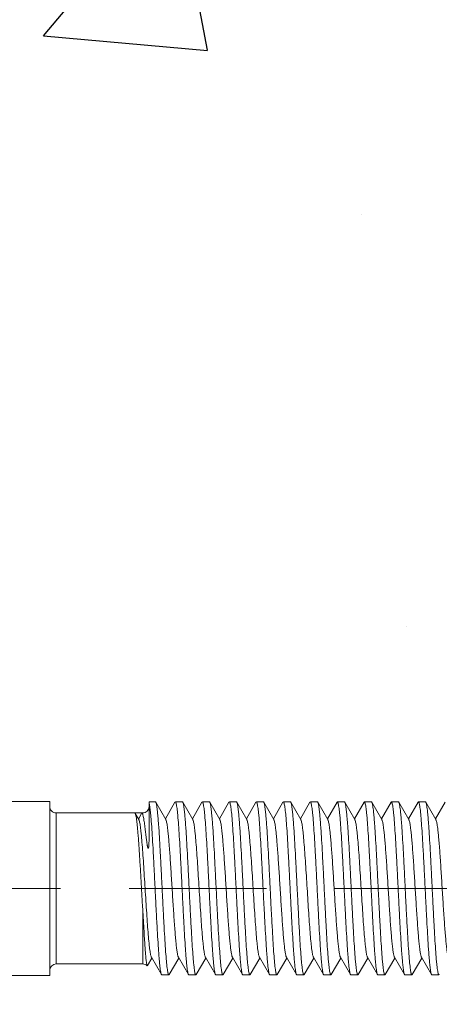
# Model space of a CAD drawing. Units: millimetres. Extents: x 411 to 5211, y 309 to 3989.
# Drawn here: x 4000 to 4019, y 977 to 1023 of the extents above; entities that cross this region are included whole.
import ezdxf

# ---------------------------------------------------------------- set-up
doc = ezdxf.new("R2010")
doc.units = ezdxf.units.MM
doc.linetypes.add('CACHE', pattern=[9.525, 6.35, -3.175])
doc.layers.add('AF_Anchors', color=80, linetype='Continuous', lineweight=0)
doc.layers.add('AF_Concrete', color=8, linetype='Continuous')

# ---------------------------------------------------------------- blocks, each defined once
blk = doc.blocks.new('*U218')
at = {"linetype": 'CACHE'}
blk.add_line((0, 59.3), (0, -11.7), dxfattribs=at)
at = {"linetype": 'Continuous'}
for p, q in [((-4.025, 34.4), (-4.025, 36.3)), ((4.025, 34.4), (4.025, 36.3)), ((4.025, 34.4), (-4.025, 34.4)), ((3.49, 34.1), (-3.49, 34.1)), ((-3.49, 30.1), (-3.49, 34.1)), ((3.49, 30.1), (3.49, 34.1)), ((-0.952, 30.1), (-3.49, 30.1)), ((3.182, 30.279), (3.473, 30.448)), ((3.209, 30.295), (3.49, 30.133)), ((3.443, 30.1), (3.49, 30.1)), ((3.473, 30.448), (3.49, 30.467)), ((-3.182, 29.696), (-3.985, 29.23)), ((-3.574, 29.891), (-3.57, 29.879)), ((-3.57, 29.879), (-3.218, 29.675)), ((2.637, 29.8), (4, 29.8)), ((4, 29.512), (4, 29.8)), ((-3.985, 29.23), (-4, 29.213)), ((-4, 28.887), (-4, 29.213)), ((3.182, 29.029), (3.985, 29.495)), ((4, 29.512), (3.985, 29.495)), ((-3.985, 28.87), (-4, 28.887)), ((-3.985, 28.87), (-3.218, 28.425)), ((3.985, 28.605), (3.218, 29.05)), ((-3.182, 28.447), (-3.985, 27.98)), ((3.182, 27.779), (3.985, 28.245)), ((3.985, 28.605), (4, 28.588)), ((3.985, 28.245), (4, 28.262)), ((4, 28.262), (4, 28.588)), ((-3.985, 27.98), (-4, 27.963)), ((-4, 27.637), (-4, 27.963)), ((3.985, 27.355), (3.218, 27.8)), ((-3.985, 27.62), (-4, 27.637)), ((-3.985, 27.62), (-3.218, 27.175)), ((3.985, 27.355), (4, 27.338)), ((4, 27.012), (4, 27.338)), ((-3.182, 27.197), (-3.985, 26.731)), ((3.182, 26.529), (3.985, 26.995)), ((3.985, 26.995), (4, 27.012)), ((-3.985, 26.731), (-4, 26.713)), ((-4, 26.387), (-4, 26.713)), ((3.985, 26.106), (3.218, 26.55)), ((-3.985, 26.37), (-4, 26.387)), ((-3.985, 26.37), (-3.218, 25.925)), ((3.985, 26.106), (4, 26.088)), ((4, 25.762), (4, 26.088)), ((-3.182, 25.947), (-3.985, 25.481)), ((3.182, 25.279), (3.985, 25.745)), ((3.985, 25.745), (4, 25.762)), ((-3.985, 25.481), (-4, 25.464)), ((-4, 25.137), (-4, 25.464)), ((-3.985, 25.12), (-4, 25.137)), ((-3.985, 25.12), (-3.218, 24.675)), ((3.985, 24.856), (3.218, 25.3)), ((-3.182, 24.697), (-3.985, 24.231)), ((3.985, 24.856), (4, 24.839)), ((4, 24.512), (4, 24.839)), ((-3.985, 24.231), (-4, 24.214)), ((-4, 23.887), (-4, 24.214)), ((3.182, 24.029), (3.985, 24.495)), ((3.985, 24.495), (4, 24.512)), ((-3.985, 23.87), (-4, 23.887)), ((-3.985, 23.87), (-3.218, 23.426)), ((3.985, 23.606), (3.218, 24.051)), ((-3.182, 23.447), (-3.985, 22.981)), ((3.182, 22.779), (3.985, 23.245)), ((3.985, 23.606), (4, 23.589)), ((3.985, 23.245), (4, 23.262)), ((4, 23.262), (4, 23.589)), ((-3.985, 22.981), (-4, 22.964)), ((-4, 22.637), (-4, 22.964)), ((3.985, 22.356), (3.218, 22.801)), ((-3.985, 22.62), (-4, 22.637)), ((-3.985, 22.62), (-3.218, 22.176)), ((3.985, 22.356), (4, 22.339)), ((4, 22.012), (4, 22.339)), ((-3.182, 22.197), (-3.985, 21.731)), ((3.182, 21.529), (3.985, 21.995)), ((3.985, 21.995), (4, 22.012)), ((-3.985, 21.731), (-4, 21.714)), ((-4, 21.387), (-4, 21.714)), ((3.985, 21.106), (3.218, 21.551)), ((-3.985, 21.37), (-4, 21.387)), ((-3.985, 21.37), (-3.218, 20.926)), ((3.985, 21.106), (4, 21.089)), ((4, 20.762), (4, 21.089)), ((-3.182, 20.947), (-3.985, 20.481)), ((3.182, 20.279), (3.985, 20.745)), ((3.985, 20.745), (4, 20.762)), ((-3.985, 20.481), (-4, 20.464)), ((-4, 20.137), (-4, 20.464)), ((-3.985, 20.12), (-4, 20.137)), ((-3.985, 20.12), (-3.218, 19.676)), ((3.985, 19.856), (3.218, 20.301)), ((-3.182, 19.697), (-3.985, 19.231)), ((3.985, 19.856), (4, 19.839)), ((4, 19.512), (4, 19.839)), ((-3.985, 19.231), (-4, 19.214)), ((-4, 18.887), (-4, 19.214)), ((3.182, 19.029), (3.985, 19.495)), ((3.985, 19.495), (4, 19.512)), ((-3.985, 18.87), (-4, 18.887)), ((-3.985, 18.87), (-3.218, 18.425)), ((3.985, 18.606), (3.218, 19.05)), ((-3.182, 18.447), (-3.985, 17.981)), ((3.182, 17.779), (3.985, 18.245)), ((3.985, 18.606), (4, 18.589)), ((3.985, 18.245), (4, 18.262)), ((4, 18.262), (4, 18.589)), ((-3.985, 17.981), (-4, 17.964)), ((-4, 17.637), (-4, 17.964)), ((3.985, 17.356), (3.218, 17.8)), ((-3.985, 17.62), (-4, 17.637)), ((-3.985, 17.62), (-3.218, 17.175)), ((3.985, 17.356), (4, 17.339)), ((4, 17.012), (4, 17.339)), ((-3.182, 17.197), (-3.985, 16.731)), ((3.181, 16.529), (3.985, 16.995)), ((3.985, 16.995), (4, 17.012)), ((-3.985, 16.731), (-4, 16.713)), ((-4, 16.387), (-4, 16.713)), ((3.985, 16.106), (3.218, 16.55)), ((-3.985, 16.37), (-4, 16.387))]:
    blk.add_line(p, q, dxfattribs=at)
for centre, start, end in [((-3.79, 34.1), 0, 90), ((3.79, 34.1), 90, 180), ((-3.79, 30.1), 315.9172, 0), ((3.79, 30.1), 180, 270)]:
    blk.add_arc(centre, 0.3, start, end, dxfattribs=at)
for points, knots in [([(-0.952, 30.1), (-1.13, 30.089), (-1.473, 30.069), (-1.965, 30.04), (-2.345, 30.016), (-2.622, 29.998), (-2.805, 29.985), (-2.971, 29.972), (-3.118, 29.96), (-3.246, 29.948), (-3.353, 29.936), (-3.439, 29.925), (-3.497, 29.915), (-3.533, 29.908), (-3.552, 29.902), (-3.565, 29.897), (-3.572, 29.894), (-3.574, 29.891)], [0, 0, 0, 0, 0.202789, 0.391387, 0.560878, 0.637159, 0.707154, 0.770412, 0.826568, 0.875282, 0.916271, 0.94933, 0.974284, 0.983703, 0.991093, 0.99649, 1, 1, 1, 1]), ([(3.182, 30.279), (3.175, 30.275), (3.161, 30.268), (3.122, 30.255), (3.058, 30.24), (2.962, 30.222), (2.841, 30.204), (2.696, 30.186), (2.459, 30.161), (2.114, 30.13), (1.651, 30.095), (1.132, 30.059), (0.575, 30.023), (0, 29.988), (-0.576, 29.952), (-1.132, 29.916), (-1.651, 29.88), (-2.115, 29.845), (-2.459, 29.814), (-2.696, 29.789), (-2.841, 29.771), (-2.962, 29.753), (-3.058, 29.735), (-3.123, 29.72), (-3.161, 29.707), (-3.176, 29.7), (-3.182, 29.696)], [0, 0, 0, 0, 0.003294, 0.007542, 0.01897, 0.034322, 0.053493, 0.076347, 0.102719, 0.165091, 0.238583, 0.320751, 0.408876, 0.500032, 0.591183, 0.679308, 0.761468, 0.834948, 0.897319, 0.923677, 0.946527, 0.965698, 0.981035, 0.992458, 0.996706, 1, 1, 1, 1]), ([(-0.952, 30.1), (-0.702, 30.115), (-0.198, 30.144), (0.55, 30.186), (1.272, 30.229), (1.842, 30.265), (2.259, 30.295), (2.533, 30.316), (2.778, 30.338), (2.989, 30.359), (3.165, 30.38), (3.303, 30.401), (3.394, 30.419), (3.446, 30.435), (3.466, 30.443), (3.473, 30.448)], [0, 0, 0, 0, 0.169233, 0.340606, 0.506023, 0.657621, 0.725959, 0.788221, 0.843679, 0.891679, 0.931678, 0.963218, 0.986009, 0.994088, 1, 1, 1, 1]), ([(3.443, 30.1), (3.427, 30.094), (3.389, 30.084), (3.292, 30.062), (3.13, 30.036), (2.943, 30.01), (2.765, 29.988), (2.64, 29.973), (2.534, 29.96), (2.451, 29.949), (2.364, 29.939), (2.276, 29.927), (2.201, 29.917), (2.14, 29.909), (2.094, 29.902), (2.047, 29.895), (2.009, 29.888), (1.978, 29.883), (1.955, 29.878), (1.933, 29.873), (1.911, 29.868), (1.893, 29.863), (1.88, 29.859), (1.87, 29.855), (1.863, 29.851), (1.857, 29.845), (1.861, 29.839), (1.868, 29.835), (1.88, 29.831), (1.895, 29.827), (1.915, 29.824), (1.94, 29.821), (1.97, 29.818), (1.999, 29.815), (2.029, 29.813), (2.067, 29.811), (2.114, 29.809), (2.17, 29.807), (2.225, 29.805), (2.279, 29.803), (2.35, 29.802), (2.436, 29.801), (2.538, 29.8), (2.605, 29.8), (2.637, 29.8)], [0, 0, 0, 0, 0.021318, 0.049377, 0.125288, 0.226237, 0.285398, 0.349871, 0.383962, 0.419206, 0.455525, 0.492827, 0.530989, 0.550339, 0.569829, 0.589412, 0.609015, 0.61879, 0.628514, 0.63815, 0.647631, 0.656829, 0.661239, 0.665433, 0.669209, 0.67233, 0.674164, 0.676879, 0.683265, 0.689768, 0.696207, 0.708883, 0.72134, 0.733626, 0.74577, 0.75779, 0.781505, 0.804832, 0.827805, 0.850441, 0.872753, 0.916425, 0.958842, 1, 1, 1, 1]), ([(3.478, 30.116), (3.476, 30.115), (3.465, 30.108), (3.453, 30.103), (3.443, 30.1)], [0, 0, 0, 0, 0.199715, 1, 1, 1, 1]), ([(3.49, 30.133), (3.49, 30.131), (3.489, 30.124), (3.483, 30.119), (3.478, 30.116)], [0, 0, 0, 0, 0.201554, 1, 1, 1, 1]), ([(3.927, 29.8), (3.899, 29.793), (3.833, 29.78), (3.719, 29.762), (3.575, 29.745), (3.327, 29.72), (2.953, 29.69), (2.436, 29.655), (1.842, 29.62), (1.189, 29.585), (0.498, 29.55), (-0.209, 29.515), (-0.909, 29.48), (-1.58, 29.445), (-2.201, 29.41), (-2.678, 29.38), (-3.019, 29.356), (-3.24, 29.338), (-3.435, 29.321), (-3.603, 29.303), (-3.742, 29.286), (-3.851, 29.269), (-3.922, 29.253), (-3.964, 29.24), (-3.979, 29.234), (-3.985, 29.23)], [0, 0, 0, 0, 0.010788, 0.025397, 0.043732, 0.065656, 0.119564, 0.18545, 0.261234, 0.344504, 0.4326, 0.522714, 0.611982, 0.697562, 0.77672, 0.846934, 0.877981, 0.905982, 0.930722, 0.95201, 0.969674, 0.983599, 0.9937, 0.997316, 1, 1, 1, 1]), ([(3.985, 29.495), (3.979, 29.491), (3.964, 29.485), (3.923, 29.472), (3.853, 29.457), (3.745, 29.44), (3.609, 29.423), (3.444, 29.405), (3.252, 29.388), (3.035, 29.371), (2.699, 29.346), (2.229, 29.317), (1.617, 29.282), (0.955, 29.247), (0.262, 29.213), (-0.439, 29.178), (-1.126, 29.143), (-1.777, 29.108), (-2.373, 29.074), (-2.895, 29.04), (-3.326, 29.006), (-3.622, 28.976), (-3.803, 28.951), (-3.874, 28.938), (-3.905, 28.931)], [0, 0, 0, 0, 0.002662, 0.006242, 0.016218, 0.029958, 0.047387, 0.068378, 0.092783, 0.120408, 0.151046, 0.220375, 0.298614, 0.383318, 0.471839, 0.561409, 0.649225, 0.732542, 0.808754, 0.875482, 0.930654, 0.97257, 0.988149, 1, 1, 1, 1]), ([(-3.905, 28.931), (-3.919, 28.927), (-3.943, 28.921), (-3.97, 28.912), (-3.986, 28.904), (-3.995, 28.898), (-4, 28.891), (-4, 28.887)], [0, 0, 0, 0, 0.397466, 0.690756, 0.799713, 0.885211, 1, 1, 1, 1]), ([(3.182, 29.029), (3.176, 29.025), (3.161, 29.019), (3.123, 29.005), (3.058, 28.99), (2.962, 28.972), (2.841, 28.954), (2.696, 28.937), (2.529, 28.919), (2.34, 28.901), (1.966, 28.868), (1.378, 28.825), (0.568, 28.773), (-0.145, 28.729), (-0.721, 28.693), (-1.138, 28.666), (-1.533, 28.639), (-1.9, 28.612), (-2.231, 28.585), (-2.52, 28.558), (-2.762, 28.532), (-2.931, 28.508), (-3.04, 28.489), (-3.1, 28.476), (-3.146, 28.462), (-3.172, 28.452), (-3.182, 28.447)], [0, 0, 0, 0, 0.00329, 0.007539, 0.018971, 0.034305, 0.053473, 0.076332, 0.102691, 0.132351, 0.165068, 0.278715, 0.408847, 0.545773, 0.613596, 0.679288, 0.74163, 0.799444, 0.851668, 0.897313, 0.93556, 0.965697, 0.977568, 0.98725, 0.994716, 1, 1, 1, 1]), ([(3.913, 28.547), (3.883, 28.54), (3.814, 28.527), (3.694, 28.509), (3.546, 28.492), (3.293, 28.467), (2.915, 28.437), (2.395, 28.403), (1.799, 28.368), (1.147, 28.333), (0.459, 28.299), (-0.244, 28.264), (-0.939, 28.229), (-1.605, 28.194), (-2.22, 28.159), (-2.692, 28.13), (-3.029, 28.105), (-3.248, 28.088), (-3.441, 28.07), (-3.607, 28.053), (-3.744, 28.036), (-3.852, 28.018), (-3.923, 28.003), (-3.964, 27.991), (-3.979, 27.984), (-3.985, 27.98)], [0, 0, 0, 0, 0.011495, 0.026746, 0.045662, 0.068103, 0.122852, 0.189299, 0.265366, 0.348664, 0.436574, 0.526328, 0.615099, 0.700095, 0.778642, 0.848271, 0.879045, 0.9068, 0.931315, 0.952408, 0.969916, 0.983719, 0.99374, 0.997331, 1, 1, 1, 1]), ([(-3.913, 27.679), (-3.883, 27.686), (-3.814, 27.699), (-3.694, 27.716), (-3.546, 27.733), (-3.293, 27.758), (-2.915, 27.788), (-2.395, 27.823), (-1.799, 27.857), (-1.147, 27.892), (-0.459, 27.927), (0.244, 27.962), (0.939, 27.997), (1.605, 28.031), (2.22, 28.066), (2.692, 28.096), (3.029, 28.12), (3.248, 28.138), (3.441, 28.155), (3.607, 28.173), (3.744, 28.19), (3.852, 28.207), (3.923, 28.222), (3.964, 28.235), (3.979, 28.242), (3.985, 28.245)], [0, 0, 0, 0, 0.011495, 0.026746, 0.045662, 0.068103, 0.122852, 0.189299, 0.265366, 0.348664, 0.436574, 0.526327, 0.615099, 0.700095, 0.778641, 0.84827, 0.879044, 0.9068, 0.931315, 0.952408, 0.969916, 0.983719, 0.99374, 0.997331, 1, 1, 1, 1]), ([(4, 28.588), (4, 28.584), (3.996, 28.578), (3.987, 28.572), (3.973, 28.564), (3.948, 28.556), (3.925, 28.55), (3.913, 28.547)], [0, 0, 0, 0, 0.117563, 0.20358, 0.312578, 0.604808, 1, 1, 1, 1]), ([(-4, 27.637), (-4, 27.641), (-3.996, 27.647), (-3.987, 27.653), (-3.973, 27.661), (-3.948, 27.67), (-3.925, 27.676), (-3.913, 27.679)], [0, 0, 0, 0, 0.117565, 0.203583, 0.312581, 0.60481, 1, 1, 1, 1]), ([(3.182, 27.779), (3.175, 27.775), (3.161, 27.769), (3.123, 27.756), (3.058, 27.74), (2.962, 27.722), (2.841, 27.705), (2.696, 27.687), (2.459, 27.661), (2.115, 27.63), (1.651, 27.595), (1.132, 27.559), (0.576, 27.524), (0, 27.488), (-0.576, 27.452), (-1.132, 27.416), (-1.651, 27.381), (-2.115, 27.345), (-2.459, 27.314), (-2.696, 27.289), (-2.841, 27.271), (-2.962, 27.253), (-3.058, 27.236), (-3.123, 27.22), (-3.161, 27.207), (-3.176, 27.2), (-3.182, 27.197)], [0, 0, 0, 0, 0.003291, 0.007535, 0.018958, 0.034305, 0.053471, 0.07632, 0.102689, 0.165056, 0.238546, 0.320713, 0.408839, 0.499997, 0.591153, 0.679283, 0.761449, 0.834934, 0.89731, 0.92367, 0.946522, 0.965695, 0.981033, 0.992457, 0.996706, 1, 1, 1, 1]), ([(4, 27.338), (4, 27.334), (3.996, 27.328), (3.987, 27.322), (3.973, 27.315), (3.948, 27.306), (3.925, 27.3), (3.913, 27.297)], [0, 0, 0, 0, 0.117565, 0.203582, 0.31258, 0.604809, 1, 1, 1, 1]), ([(3.913, 27.297), (3.883, 27.29), (3.814, 27.277), (3.694, 27.259), (3.546, 27.242), (3.293, 27.217), (2.915, 27.187), (2.395, 27.153), (1.799, 27.118), (1.147, 27.083), (0.459, 27.049), (-0.244, 27.014), (-0.939, 26.979), (-1.605, 26.944), (-2.22, 26.91), (-2.692, 26.88), (-3.029, 26.855), (-3.248, 26.838), (-3.441, 26.82), (-3.607, 26.803), (-3.744, 26.786), (-3.852, 26.769), (-3.923, 26.754), (-3.964, 26.741), (-3.979, 26.734), (-3.985, 26.731)], [0, 0, 0, 0, 0.011495, 0.026746, 0.045662, 0.068103, 0.122852, 0.189299, 0.265366, 0.348664, 0.436573, 0.526327, 0.615099, 0.700095, 0.778641, 0.84827, 0.879044, 0.9068, 0.931314, 0.952408, 0.969915, 0.983719, 0.99374, 0.997331, 1, 1, 1, 1]), ([(-3.901, 26.432), (-3.871, 26.439), (-3.799, 26.451), (-3.616, 26.477), (-3.319, 26.506), (-2.887, 26.54), (-2.364, 26.575), (-1.768, 26.609), (-1.117, 26.644), (-0.43, 26.678), (0.27, 26.713), (0.961, 26.748), (1.623, 26.782), (2.233, 26.817), (2.702, 26.847), (3.037, 26.871), (3.253, 26.888), (3.445, 26.906), (3.609, 26.923), (3.746, 26.94), (3.853, 26.957), (3.923, 26.972), (3.964, 26.985), (3.979, 26.992), (3.985, 26.995)], [0, 0, 0, 0, 0.012003, 0.027721, 0.069873, 0.125216, 0.192056, 0.268327, 0.351653, 0.439426, 0.528909, 0.617321, 0.701905, 0.780016, 0.849219, 0.879799, 0.907372, 0.93173, 0.952688, 0.970083, 0.983803, 0.993767, 0.997341, 1, 1, 1, 1]), ([(-4, 26.387), (-4, 26.392), (-3.995, 26.398), (-3.985, 26.404), (-3.969, 26.413), (-3.941, 26.422), (-3.916, 26.428), (-3.901, 26.432)], [0, 0, 0, 0, 0.113658, 0.198947, 0.307887, 0.601608, 1, 1, 1, 1]), ([(3.182, 26.529), (3.176, 26.526), (3.161, 26.519), (3.123, 26.506), (3.058, 26.49), (2.962, 26.472), (2.841, 26.455), (2.696, 26.437), (2.529, 26.419), (2.34, 26.401), (1.966, 26.368), (1.378, 26.325), (0.568, 26.273), (-0.145, 26.229), (-0.721, 26.193), (-1.138, 26.166), (-1.533, 26.139), (-1.9, 26.112), (-2.231, 26.085), (-2.52, 26.058), (-2.762, 26.032), (-2.931, 26.009), (-3.04, 25.989), (-3.1, 25.976), (-3.146, 25.963), (-3.172, 25.952), (-3.182, 25.947)], [0, 0, 0, 0, 0.00329, 0.00754, 0.018971, 0.034306, 0.053474, 0.076333, 0.102692, 0.132352, 0.165069, 0.278716, 0.408847, 0.545773, 0.613595, 0.679287, 0.74163, 0.799443, 0.851668, 0.897313, 0.93556, 0.965696, 0.977568, 0.98725, 0.994716, 1, 1, 1, 1]), ([(3.9, 26.044), (3.869, 26.037), (3.797, 26.024), (3.614, 25.999), (3.316, 25.969), (2.883, 25.935), (2.361, 25.901), (1.764, 25.866), (1.113, 25.832), (0.427, 25.797), (-0.273, 25.763), (-0.964, 25.728), (-1.625, 25.693), (-2.235, 25.659), (-2.703, 25.629), (-3.038, 25.605), (-3.254, 25.587), (-3.445, 25.57), (-3.61, 25.553), (-3.746, 25.535), (-3.853, 25.518), (-3.923, 25.504), (-3.964, 25.491), (-3.979, 25.484), (-3.985, 25.481)], [0, 0, 0, 0, 0.012062, 0.027836, 0.070086, 0.125504, 0.192393, 0.26869, 0.352019, 0.439777, 0.52923, 0.6176, 0.702135, 0.780193, 0.849345, 0.8799, 0.90745, 0.931786, 0.952725, 0.970104, 0.983814, 0.993771, 0.997342, 1, 1, 1, 1]), ([(4, 26.088), (4, 26.084), (3.995, 26.077), (3.985, 26.071), (3.969, 26.063), (3.94, 26.054), (3.915, 26.047), (3.9, 26.044)], [0, 0, 0, 0, 0.113229, 0.198439, 0.307374, 0.601257, 1, 1, 1, 1]), ([(-3.913, 25.179), (-3.883, 25.186), (-3.814, 25.199), (-3.694, 25.216), (-3.546, 25.234), (-3.293, 25.259), (-2.915, 25.288), (-2.395, 25.323), (-1.799, 25.358), (-1.147, 25.392), (-0.459, 25.427), (0.244, 25.462), (0.939, 25.497), (1.605, 25.532), (2.22, 25.566), (2.692, 25.596), (3.029, 25.62), (3.248, 25.638), (3.441, 25.655), (3.607, 25.673), (3.744, 25.69), (3.852, 25.707), (3.923, 25.722), (3.964, 25.735), (3.979, 25.742), (3.985, 25.745)], [0, 0, 0, 0, 0.011495, 0.026746, 0.045662, 0.068103, 0.122852, 0.189299, 0.265365, 0.348663, 0.436573, 0.526327, 0.615098, 0.700094, 0.778641, 0.84827, 0.879044, 0.906799, 0.931314, 0.952408, 0.969915, 0.983718, 0.99374, 0.997331, 1, 1, 1, 1]), ([(-4, 25.137), (-4, 25.141), (-3.996, 25.148), (-3.987, 25.154), (-3.973, 25.161), (-3.948, 25.17), (-3.925, 25.176), (-3.913, 25.179)], [0, 0, 0, 0, 0.117568, 0.203586, 0.312585, 0.604812, 1, 1, 1, 1]), ([(3.182, 25.279), (3.175, 25.276), (3.161, 25.269), (3.123, 25.256), (3.058, 25.24), (2.962, 25.223), (2.841, 25.205), (2.696, 25.187), (2.459, 25.161), (2.115, 25.131), (1.651, 25.095), (1.132, 25.06), (0.576, 25.024), (0, 24.988), (-0.576, 24.952), (-1.132, 24.916), (-1.651, 24.881), (-2.115, 24.845), (-2.459, 24.815), (-2.696, 24.789), (-2.841, 24.771), (-2.962, 24.753), (-3.058, 24.736), (-3.123, 24.72), (-3.161, 24.707), (-3.176, 24.7), (-3.182, 24.697)], [0, 0, 0, 0, 0.003291, 0.007535, 0.018958, 0.034305, 0.053471, 0.076321, 0.10269, 0.165057, 0.238546, 0.320713, 0.408839, 0.499997, 0.591153, 0.679282, 0.761448, 0.834933, 0.897309, 0.923669, 0.946522, 0.965695, 0.981032, 0.992457, 0.996706, 1, 1, 1, 1]), ([(3.913, 24.797), (3.883, 24.79), (3.814, 24.777), (3.694, 24.76), (3.546, 24.742), (3.293, 24.717), (2.915, 24.687), (2.395, 24.653), (1.799, 24.618), (1.147, 24.584), (0.459, 24.549), (-0.244, 24.514), (-0.939, 24.479), (-1.605, 24.444), (-2.22, 24.41), (-2.692, 24.38), (-3.029, 24.355), (-3.248, 24.338), (-3.441, 24.32), (-3.607, 24.303), (-3.744, 24.286), (-3.852, 24.269), (-3.923, 24.254), (-3.964, 24.241), (-3.979, 24.234), (-3.985, 24.231)], [0, 0, 0, 0, 0.011495, 0.026746, 0.045662, 0.068103, 0.122852, 0.189299, 0.265365, 0.348663, 0.436573, 0.526326, 0.615098, 0.700094, 0.77864, 0.848269, 0.879043, 0.906799, 0.931314, 0.952408, 0.969915, 0.983718, 0.99374, 0.997331, 1, 1, 1, 1]), ([(4, 24.839), (4, 24.835), (3.996, 24.828), (3.987, 24.822), (3.973, 24.815), (3.948, 24.806), (3.925, 24.8), (3.913, 24.797)], [0, 0, 0, 0, 0.117568, 0.203586, 0.312584, 0.604812, 1, 1, 1, 1]), ([(-3.901, 23.932), (-3.87, 23.939), (-3.797, 23.952), (-3.614, 23.977), (-3.317, 24.007), (-2.884, 24.041), (-2.362, 24.075), (-1.765, 24.109), (-1.114, 24.144), (-0.428, 24.179), (0.272, 24.213), (0.963, 24.248), (1.624, 24.283), (2.234, 24.317), (2.702, 24.347), (3.037, 24.371), (3.254, 24.389), (3.445, 24.406), (3.61, 24.423), (3.746, 24.44), (3.853, 24.457), (3.923, 24.472), (3.964, 24.485), (3.979, 24.492), (3.985, 24.495)], [0, 0, 0, 0, 0.012045, 0.027802, 0.070023, 0.125419, 0.192293, 0.268582, 0.351909, 0.439671, 0.529132, 0.617514, 0.702063, 0.780137, 0.849304, 0.879866, 0.907423, 0.931766, 0.952712, 0.970097, 0.98381, 0.99377, 0.997342, 1, 1, 1, 1]), ([(-4, 23.887), (-4, 23.892), (-3.995, 23.898), (-3.985, 23.905), (-3.969, 23.913), (-3.94, 23.922), (-3.915, 23.929), (-3.901, 23.932)], [0, 0, 0, 0, 0.11336, 0.198593, 0.30753, 0.601363, 1, 1, 1, 1]), ([(3.182, 24.029), (3.176, 24.026), (3.161, 24.019), (3.123, 24.006), (3.058, 23.99), (2.962, 23.973), (2.841, 23.955), (2.696, 23.937), (2.529, 23.919), (2.34, 23.901), (1.966, 23.868), (1.378, 23.826), (0.568, 23.773), (-0.145, 23.729), (-0.721, 23.693), (-1.138, 23.666), (-1.533, 23.639), (-1.9, 23.612), (-2.231, 23.585), (-2.52, 23.558), (-2.762, 23.532), (-2.931, 23.509), (-3.04, 23.489), (-3.1, 23.476), (-3.146, 23.463), (-3.172, 23.453), (-3.182, 23.447)], [0, 0, 0, 0, 0.003291, 0.00754, 0.018972, 0.034306, 0.053475, 0.076334, 0.102692, 0.132353, 0.16507, 0.278717, 0.408848, 0.545773, 0.613595, 0.679287, 0.741629, 0.799443, 0.851667, 0.897312, 0.935559, 0.965696, 0.977568, 0.98725, 0.994716, 1, 1, 1, 1]), ([(3.901, 23.544), (3.87, 23.537), (3.798, 23.524), (3.615, 23.499), (3.318, 23.469), (2.886, 23.435), (2.363, 23.401), (1.767, 23.367), (1.115, 23.332), (0.429, 23.297), (-0.271, 23.263), (-0.962, 23.228), (-1.623, 23.193), (-2.234, 23.159), (-2.702, 23.129), (-3.037, 23.105), (-3.254, 23.087), (-3.445, 23.07), (-3.61, 23.053), (-3.746, 23.036), (-3.853, 23.019), (-3.923, 23.004), (-3.964, 22.991), (-3.979, 22.984), (-3.985, 22.981)], [0, 0, 0, 0, 0.012023, 0.02776, 0.069946, 0.125314, 0.19217, 0.268449, 0.351775, 0.439542, 0.529015, 0.617411, 0.701978, 0.780071, 0.849257, 0.879829, 0.907395, 0.931746, 0.952699, 0.970089, 0.983806, 0.993768, 0.997341, 1, 1, 1, 1]), ([(-3.913, 22.679), (-3.883, 22.686), (-3.814, 22.699), (-3.694, 22.716), (-3.546, 22.734), (-3.293, 22.759), (-2.915, 22.789), (-2.395, 22.823), (-1.799, 22.858), (-1.147, 22.892), (-0.459, 22.927), (0.244, 22.962), (0.939, 22.997), (1.605, 23.032), (2.22, 23.066), (2.692, 23.096), (3.029, 23.121), (3.248, 23.138), (3.441, 23.156), (3.607, 23.173), (3.744, 23.19), (3.852, 23.207), (3.923, 23.222), (3.964, 23.235), (3.979, 23.242), (3.985, 23.245)], [0, 0, 0, 0, 0.011495, 0.026746, 0.045662, 0.068103, 0.122852, 0.189298, 0.265365, 0.348663, 0.436572, 0.526326, 0.615098, 0.700094, 0.77864, 0.848269, 0.879043, 0.906799, 0.931314, 0.952407, 0.969915, 0.983718, 0.99374, 0.997331, 1, 1, 1, 1]), ([(4, 23.589), (4, 23.584), (3.995, 23.578), (3.985, 23.571), (3.969, 23.563), (3.941, 23.554), (3.916, 23.548), (3.901, 23.544)], [0, 0, 0, 0, 0.113516, 0.198778, 0.307717, 0.60149, 1, 1, 1, 1]), ([(3.182, 22.779), (3.175, 22.776), (3.161, 22.769), (3.123, 22.756), (3.058, 22.74), (2.962, 22.723), (2.841, 22.705), (2.696, 22.687), (2.459, 22.662), (2.115, 22.631), (1.651, 22.595), (1.132, 22.56), (0.576, 22.524), (0, 22.488), (-0.576, 22.452), (-1.132, 22.416), (-1.651, 22.381), (-2.115, 22.345), (-2.459, 22.315), (-2.696, 22.289), (-2.841, 22.271), (-2.962, 22.253), (-3.058, 22.236), (-3.123, 22.22), (-3.161, 22.207), (-3.175, 22.2), (-3.182, 22.197)], [0, 0, 0, 0, 0.003291, 0.007535, 0.018959, 0.034306, 0.053471, 0.076322, 0.10269, 0.165057, 0.238546, 0.320714, 0.408839, 0.499997, 0.591153, 0.679282, 0.761448, 0.834932, 0.897309, 0.923668, 0.946521, 0.965694, 0.981031, 0.992456, 0.996706, 1, 1, 1, 1]), ([(-4, 22.637), (-4, 22.641), (-3.996, 22.648), (-3.987, 22.654), (-3.973, 22.661), (-3.948, 22.67), (-3.925, 22.676), (-3.913, 22.679)], [0, 0, 0, 0, 0.11757, 0.203589, 0.312587, 0.604814, 1, 1, 1, 1]), ([(4, 22.339), (4, 22.335), (3.996, 22.328), (3.987, 22.322), (3.973, 22.315), (3.948, 22.306), (3.925, 22.3), (3.913, 22.297)], [0, 0, 0, 0, 0.11757, 0.203588, 0.312587, 0.604814, 1, 1, 1, 1]), ([(3.913, 22.297), (3.883, 22.29), (3.814, 22.277), (3.694, 22.26), (3.546, 22.242), (3.293, 22.217), (2.915, 22.188), (2.395, 22.153), (1.799, 22.118), (1.147, 22.084), (0.459, 22.049), (-0.244, 22.014), (-0.939, 21.979), (-1.605, 21.944), (-2.22, 21.91), (-2.692, 21.88), (-3.029, 21.856), (-3.248, 21.838), (-3.441, 21.821), (-3.607, 21.803), (-3.744, 21.786), (-3.852, 21.769), (-3.923, 21.754), (-3.964, 21.741), (-3.979, 21.734), (-3.985, 21.731)], [0, 0, 0, 0, 0.011495, 0.026746, 0.045662, 0.068103, 0.122852, 0.189299, 0.265365, 0.348663, 0.436572, 0.526326, 0.615098, 0.700093, 0.77864, 0.848269, 0.879043, 0.906798, 0.931313, 0.952407, 0.969915, 0.983718, 0.99374, 0.997331, 1, 1, 1, 1]), ([(-3.913, 21.429), (-3.883, 21.436), (-3.814, 21.449), (-3.694, 21.466), (-3.546, 21.484), (-3.293, 21.509), (-2.915, 21.539), (-2.395, 21.573), (-1.799, 21.608), (-1.147, 21.642), (-0.459, 21.677), (0.244, 21.712), (0.939, 21.747), (1.605, 21.782), (2.22, 21.816), (2.692, 21.846), (3.029, 21.871), (3.248, 21.888), (3.441, 21.906), (3.607, 21.923), (3.744, 21.94), (3.852, 21.957), (3.923, 21.972), (3.964, 21.985), (3.979, 21.992), (3.985, 21.995)], [0, 0, 0, 0, 0.011495, 0.026746, 0.045662, 0.068103, 0.122851, 0.189298, 0.265365, 0.348663, 0.436572, 0.526326, 0.615098, 0.700093, 0.77864, 0.848269, 0.879043, 0.906798, 0.931313, 0.952407, 0.969915, 0.983718, 0.99374, 0.997331, 1, 1, 1, 1]), ([(-4, 21.387), (-4, 21.391), (-3.996, 21.398), (-3.987, 21.404), (-3.973, 21.411), (-3.948, 21.42), (-3.925, 21.426), (-3.913, 21.429)], [0, 0, 0, 0, 0.117571, 0.203589, 0.312588, 0.604815, 1, 1, 1, 1]), ([(3.182, 21.529), (3.175, 21.526), (3.161, 21.519), (3.123, 21.506), (3.058, 21.49), (2.962, 21.473), (2.841, 21.455), (2.696, 21.437), (2.529, 21.419), (2.34, 21.401), (1.966, 21.368), (1.378, 21.326), (0.568, 21.273), (-0.145, 21.229), (-0.721, 21.193), (-1.138, 21.166), (-1.533, 21.139), (-1.9, 21.112), (-2.231, 21.085), (-2.52, 21.058), (-2.762, 21.032), (-2.931, 21.009), (-3.04, 20.989), (-3.1, 20.976), (-3.146, 20.963), (-3.172, 20.953), (-3.182, 20.947)], [0, 0, 0, 0, 0.003291, 0.007541, 0.018972, 0.034306, 0.053476, 0.076335, 0.102693, 0.132354, 0.16507, 0.278717, 0.408848, 0.545773, 0.613595, 0.679287, 0.741629, 0.799443, 0.851667, 0.897312, 0.935559, 0.965696, 0.977568, 0.98725, 0.994716, 1, 1, 1, 1]), ([(3.913, 21.047), (3.883, 21.04), (3.814, 21.027), (3.694, 21.01), (3.546, 20.992), (3.293, 20.967), (2.915, 20.938), (2.395, 20.903), (1.799, 20.868), (1.147, 20.834), (0.459, 20.799), (-0.244, 20.764), (-0.939, 20.729), (-1.605, 20.694), (-2.22, 20.66), (-2.692, 20.63), (-3.029, 20.605), (-3.248, 20.588), (-3.441, 20.571), (-3.607, 20.553), (-3.744, 20.536), (-3.852, 20.519), (-3.923, 20.504), (-3.964, 20.491), (-3.979, 20.484), (-3.985, 20.481)], [0, 0, 0, 0, 0.011495, 0.026746, 0.045662, 0.068103, 0.122852, 0.189298, 0.265365, 0.348663, 0.436572, 0.526326, 0.615097, 0.700093, 0.778639, 0.848268, 0.879043, 0.906798, 0.931313, 0.952407, 0.969914, 0.983718, 0.993739, 0.997331, 1, 1, 1, 1]), ([(4, 21.089), (4, 21.085), (3.996, 21.078), (3.987, 21.072), (3.973, 21.065), (3.948, 21.056), (3.925, 21.05), (3.913, 21.047)], [0, 0, 0, 0, 0.117571, 0.20359, 0.312588, 0.604815, 1, 1, 1, 1]), ([(-3.913, 20.179), (-3.883, 20.186), (-3.814, 20.199), (-3.694, 20.216), (-3.546, 20.234), (-3.293, 20.259), (-2.915, 20.289), (-2.395, 20.323), (-1.799, 20.358), (-1.147, 20.392), (-0.459, 20.427), (0.244, 20.462), (0.939, 20.497), (1.605, 20.532), (2.22, 20.566), (2.692, 20.596), (3.029, 20.621), (3.248, 20.638), (3.441, 20.656), (3.607, 20.673), (3.744, 20.69), (3.852, 20.707), (3.923, 20.722), (3.964, 20.735), (3.979, 20.742), (3.985, 20.745)], [0, 0, 0, 0, 0.011495, 0.026746, 0.045662, 0.068103, 0.122851, 0.189298, 0.265365, 0.348663, 0.436572, 0.526326, 0.615097, 0.700093, 0.77864, 0.848269, 0.879043, 0.906798, 0.931313, 0.952407, 0.969915, 0.983718, 0.99374, 0.997331, 1, 1, 1, 1]), ([(-4, 20.137), (-4, 20.141), (-3.996, 20.148), (-3.987, 20.154), (-3.973, 20.161), (-3.948, 20.17), (-3.925, 20.176), (-3.913, 20.179)], [0, 0, 0, 0, 0.117572, 0.203591, 0.312589, 0.604816, 1, 1, 1, 1]), ([(3.181, 20.279), (3.175, 20.276), (3.161, 20.269), (3.123, 20.256), (3.058, 20.24), (2.962, 20.223), (2.841, 20.205), (2.696, 20.187), (2.459, 20.162), (2.115, 20.131), (1.651, 20.095), (1.132, 20.06), (0.576, 20.024), (0, 19.988), (-0.576, 19.952), (-1.132, 19.916), (-1.651, 19.881), (-2.115, 19.845), (-2.459, 19.815), (-2.696, 19.789), (-2.841, 19.771), (-2.962, 19.753), (-3.058, 19.736), (-3.122, 19.72), (-3.161, 19.707), (-3.175, 19.7), (-3.182, 19.697)], [0, 0, 0, 0, 0.003291, 0.007534, 0.018959, 0.034306, 0.053471, 0.076322, 0.102691, 0.165058, 0.238546, 0.320714, 0.408839, 0.499997, 0.591152, 0.679281, 0.761447, 0.834931, 0.897308, 0.923667, 0.94652, 0.965694, 0.981031, 0.992456, 0.996706, 1, 1, 1, 1]), ([(3.913, 19.797), (3.883, 19.79), (3.814, 19.777), (3.694, 19.76), (3.546, 19.742), (3.293, 19.717), (2.915, 19.687), (2.395, 19.653), (1.799, 19.618), (1.147, 19.584), (0.459, 19.549), (-0.244, 19.514), (-0.939, 19.479), (-1.605, 19.444), (-2.22, 19.41), (-2.692, 19.38), (-3.029, 19.355), (-3.248, 19.338), (-3.441, 19.32), (-3.607, 19.303), (-3.744, 19.286), (-3.852, 19.269), (-3.923, 19.254), (-3.964, 19.241), (-3.979, 19.234), (-3.985, 19.231)], [0, 0, 0, 0, 0.011495, 0.026746, 0.045662, 0.068103, 0.122852, 0.189298, 0.265365, 0.348663, 0.436572, 0.526325, 0.615097, 0.700093, 0.778639, 0.848268, 0.879042, 0.906798, 0.931313, 0.952407, 0.969914, 0.983718, 0.993739, 0.997331, 1, 1, 1, 1]), ([(4, 19.839), (4, 19.835), (3.996, 19.828), (3.987, 19.822), (3.973, 19.815), (3.948, 19.806), (3.925, 19.8), (3.913, 19.797)], [0, 0, 0, 0, 0.117572, 0.20359, 0.312589, 0.604815, 1, 1, 1, 1]), ([(-3.913, 18.929), (-3.883, 18.936), (-3.814, 18.949), (-3.694, 18.966), (-3.546, 18.984), (-3.293, 19.009), (-2.915, 19.039), (-2.395, 19.073), (-1.799, 19.108), (-1.147, 19.142), (-0.459, 19.177), (0.244, 19.212), (0.939, 19.247), (1.605, 19.282), (2.22, 19.316), (2.692, 19.346), (3.029, 19.371), (3.248, 19.388), (3.441, 19.406), (3.607, 19.423), (3.744, 19.44), (3.852, 19.457), (3.923, 19.472), (3.964, 19.485), (3.979, 19.492), (3.985, 19.495)], [0, 0, 0, 0, 0.011495, 0.026746, 0.045662, 0.068103, 0.122851, 0.189298, 0.265365, 0.348663, 0.436572, 0.526326, 0.615097, 0.700093, 0.778639, 0.848268, 0.879043, 0.906798, 0.931313, 0.952407, 0.969914, 0.983718, 0.993739, 0.997331, 1, 1, 1, 1]), ([(-4, 18.887), (-4, 18.891), (-3.996, 18.898), (-3.987, 18.904), (-3.973, 18.911), (-3.948, 18.92), (-3.925, 18.926), (-3.913, 18.929)], [0, 0, 0, 0, 0.117574, 0.203593, 0.312591, 0.604817, 1, 1, 1, 1]), ([(3.182, 19.029), (3.175, 19.026), (3.161, 19.019), (3.122, 19.006), (3.058, 18.99), (2.962, 18.973), (2.841, 18.955), (2.696, 18.937), (2.529, 18.919), (2.34, 18.901), (1.966, 18.868), (1.378, 18.825), (0.568, 18.773), (-0.145, 18.729), (-0.721, 18.693), (-1.138, 18.666), (-1.533, 18.639), (-1.9, 18.612), (-2.231, 18.585), (-2.52, 18.558), (-2.762, 18.532), (-2.931, 18.509), (-3.04, 18.489), (-3.1, 18.476), (-3.146, 18.463), (-3.172, 18.452), (-3.181, 18.447)], [0, 0, 0, 0, 0.003292, 0.007542, 0.018972, 0.034307, 0.053477, 0.076335, 0.102693, 0.132355, 0.165071, 0.278718, 0.408849, 0.545773, 0.613595, 0.679287, 0.741629, 0.799442, 0.851667, 0.897311, 0.935559, 0.965695, 0.977568, 0.98725, 0.994715, 1, 1, 1, 1]), ([(3.913, 18.547), (3.883, 18.54), (3.814, 18.527), (3.694, 18.51), (3.546, 18.492), (3.293, 18.467), (2.915, 18.437), (2.395, 18.403), (1.799, 18.368), (1.147, 18.334), (0.459, 18.299), (-0.244, 18.264), (-0.939, 18.229), (-1.605, 18.194), (-2.22, 18.16), (-2.692, 18.13), (-3.029, 18.105), (-3.248, 18.088), (-3.441, 18.07), (-3.607, 18.053), (-3.744, 18.036), (-3.852, 18.019), (-3.923, 18.004), (-3.964, 17.991), (-3.979, 17.984), (-3.985, 17.981)], [0, 0, 0, 0, 0.011495, 0.026746, 0.045662, 0.068103, 0.122851, 0.189298, 0.265365, 0.348663, 0.436572, 0.526325, 0.615097, 0.700093, 0.778639, 0.848268, 0.879042, 0.906798, 0.931313, 0.952407, 0.969914, 0.983718, 0.993739, 0.997331, 1, 1, 1, 1]), ([(-3.9, 17.682), (-3.869, 17.689), (-3.797, 17.702), (-3.614, 17.727), (-3.316, 17.757), (-2.884, 17.791), (-2.361, 17.825), (-1.765, 17.859), (-1.113, 17.894), (-0.427, 17.929), (0.272, 17.963), (0.963, 17.998), (1.624, 18.033), (2.235, 18.067), (2.703, 18.097), (3.037, 18.121), (3.254, 18.139), (3.445, 18.156), (3.61, 18.173), (3.746, 18.19), (3.853, 18.207), (3.923, 18.222), (3.964, 18.235), (3.979, 18.242), (3.985, 18.245)], [0, 0, 0, 0, 0.012056, 0.027823, 0.070062, 0.125471, 0.192354, 0.268648, 0.351976, 0.439735, 0.52919, 0.617558, 0.702094, 0.780157, 0.849315, 0.879875, 0.90743, 0.931772, 0.952716, 0.970099, 0.983811, 0.99377, 0.997342, 1, 1, 1, 1]), ([(4, 18.589), (4, 18.585), (3.996, 18.578), (3.987, 18.572), (3.973, 18.565), (3.948, 18.556), (3.925, 18.55), (3.913, 18.547)], [0, 0, 0, 0, 0.117573, 0.203592, 0.312591, 0.604816, 1, 1, 1, 1]), ([(3.181, 17.779), (3.175, 17.776), (3.161, 17.769), (3.122, 17.756), (3.058, 17.74), (2.962, 17.723), (2.841, 17.705), (2.696, 17.687), (2.529, 17.669), (2.34, 17.651), (1.966, 17.618), (1.378, 17.575), (0.568, 17.523), (-0.145, 17.479), (-0.721, 17.443), (-1.138, 17.416), (-1.533, 17.389), (-1.9, 17.362), (-2.231, 17.335), (-2.52, 17.308), (-2.762, 17.282), (-2.931, 17.259), (-3.04, 17.239), (-3.1, 17.226), (-3.146, 17.213), (-3.172, 17.202), (-3.182, 17.197)], [0, 0, 0, 0, 0.00329, 0.007534, 0.018959, 0.034306, 0.053471, 0.076323, 0.102692, 0.13235, 0.165059, 0.278708, 0.40884, 0.545767, 0.613587, 0.679283, 0.741618, 0.79944, 0.851654, 0.897311, 0.935545, 0.965696, 0.977564, 0.987237, 0.994706, 1, 1, 1, 1]), ([(-4, 17.637), (-4, 17.642), (-3.995, 17.648), (-3.985, 17.655), (-3.969, 17.663), (-3.94, 17.672), (-3.915, 17.679), (-3.9, 17.682)], [0, 0, 0, 0, 0.113284, 0.198504, 0.307439, 0.601302, 1, 1, 1, 1]), ([(4, 17.339), (4, 17.334), (3.995, 17.327), (3.985, 17.321), (3.969, 17.313), (3.94, 17.304), (3.915, 17.297), (3.9, 17.294)], [0, 0, 0, 0, 0.113305, 0.198529, 0.307464, 0.601318, 1, 1, 1, 1]), ([(3.9, 17.294), (3.869, 17.287), (3.797, 17.274), (3.614, 17.249), (3.316, 17.219), (2.884, 17.185), (2.361, 17.151), (1.765, 17.116), (1.113, 17.082), (0.427, 17.047), (-0.272, 17.013), (-0.963, 16.978), (-1.624, 16.943), (-2.235, 16.909), (-2.702, 16.879), (-3.037, 16.855), (-3.254, 16.837), (-3.445, 16.82), (-3.61, 16.803), (-3.746, 16.785), (-3.853, 16.768), (-3.923, 16.754), (-3.964, 16.741), (-3.979, 16.734), (-3.985, 16.731)], [0, 0, 0, 0, 0.012053, 0.027818, 0.070053, 0.125459, 0.19234, 0.26863, 0.351953, 0.439706, 0.529161, 0.617537, 0.70208, 0.780149, 0.84931, 0.879871, 0.907427, 0.931769, 0.952714, 0.970098, 0.983811, 0.99377, 0.997341, 1, 1, 1, 1]), ([(-3.913, 16.429), (-3.883, 16.436), (-3.814, 16.449), (-3.694, 16.466), (-3.546, 16.484), (-3.293, 16.508), (-2.915, 16.538), (-2.395, 16.573), (-1.799, 16.608), (-1.147, 16.642), (-0.459, 16.677), (0.244, 16.712), (0.939, 16.747), (1.605, 16.782), (2.22, 16.816), (2.692, 16.846), (3.029, 16.87), (3.248, 16.888), (3.441, 16.905), (3.607, 16.923), (3.744, 16.94), (3.852, 16.957), (3.923, 16.972), (3.964, 16.985), (3.979, 16.992), (3.985, 16.995)], [0, 0, 0, 0, 0.011495, 0.026746, 0.045662, 0.068103, 0.122851, 0.189298, 0.265365, 0.348662, 0.436572, 0.526325, 0.615097, 0.700093, 0.778639, 0.848268, 0.879042, 0.906798, 0.931313, 0.952407, 0.969914, 0.983718, 0.993739, 0.997331, 1, 1, 1, 1]), ([(-4, 16.387), (-4, 16.391), (-3.996, 16.398), (-3.987, 16.404), (-3.973, 16.411), (-3.948, 16.42), (-3.925, 16.426), (-3.913, 16.429)], [0, 0, 0, 0, 0.117575, 0.203594, 0.312593, 0.604818, 1, 1, 1, 1]), ([(3.181, 16.529), (3.175, 16.526), (3.161, 16.519), (3.122, 16.506), (3.058, 16.49), (2.962, 16.472), (2.841, 16.455), (2.696, 16.437), (2.529, 16.419), (2.34, 16.401), (1.966, 16.368), (1.378, 16.325), (0.568, 16.273), (-0.145, 16.229), (-0.721, 16.193), (-1.138, 16.166), (-1.533, 16.139), (-1.9, 16.112), (-2.231, 16.085), (-2.52, 16.058), (-2.762, 16.032), (-2.931, 16.008), (-3.04, 15.989), (-3.1, 15.976), (-3.146, 15.963), (-3.172, 15.952), (-3.181, 15.947)], [0, 0, 0, 0, 0.003292, 0.007542, 0.018972, 0.034307, 0.053478, 0.076336, 0.102694, 0.132356, 0.165071, 0.278718, 0.408849, 0.545773, 0.613595, 0.679287, 0.741629, 0.799442, 0.851667, 0.897311, 0.935559, 0.965695, 0.977568, 0.98725, 0.994715, 1, 1, 1, 1])]:
    blk.add_open_spline(points, degree=3, knots=knots, dxfattribs=at)
blk = doc.blocks.new('*U115')
at = {"layer": 'AF_Anchors', "rotation": 89.99999999999999}
blk.add_blockref('*U218', (11, 0), dxfattribs=at)

msp = doc.modelspace()

# ---------------------------------------------------------------- hatches: boundary and pattern name
at = {"layer": 'AF_Concrete'}
h = msp.add_hatch(dxfattribs=at)
h.set_pattern_fill('AR-CONC', color=256, scale=0.5)
h.set_pattern_definition([(50, (4623.7, 1531.25), (91.0923, -7.9695), [9.525, -104.775]), (355, (4623.7, 1531.25), (-17.622, 95.5284), [7.62, -83.82]), (100.4514, (4631.29, 1530.59), (73.4706, 87.559), [8.095, -89.045]), (46.184, (4623.7, 1556.65), (135.54, -21.021), [14.287, -157.162]), (96.636, (4635, 1554.9), (118.702, 123.713), [12.143, -133.568]), (351.184, (4623.7, 1556.65), (118.702, 123.713), [11.43, -125.73]), (21, (4636.4, 1550.3), (75.807, -51.1326), [9.525, -104.775]), (326, (4636.4, 1550.3), (30.901, 92.094), [7.62, -83.82]), (71.4514, (4642.72, 1546.04), (106.708, 40.9614), [8.095, -89.045]), (37.5, (4623.7, 1531.252), (1.5443, 42.2775), [0, -82.804, 0, -85.09, 0, -84.1375]), (7.5, (4623.7, 1531.25), (33.4098, 50.0903), [0, -48.514, 0, -80.899, 0, -32.0675]), (327.5, (4595.378, 1531.252), (67.7953, -2.8644), [0, -31.75, 0, -99.06, 0, -131.445]), (317.5, (4582.68, 1531.25), (74.0646, 12.7132), [0, -41.275, 0, -65.786, 0, -93.345])])
h.paths.add_polyline_path([(3874.453, 663.056), (3874.453, 1063.056), (4024.453, 1063.056), (4024.453, 663.056)])

# ---------------------------------------------------------------- block references
msp.add_blockref('*U115', (4024.453, 982.471))

doc.saveas('drawing.dxf')
